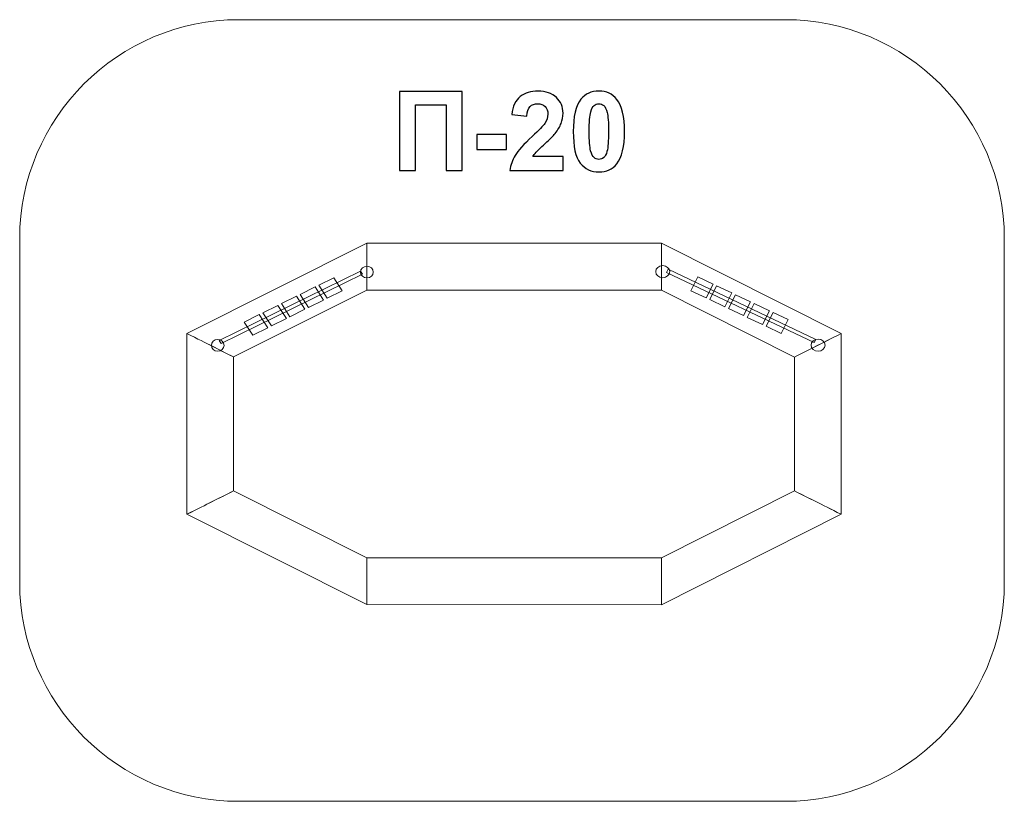
# Model space of a CAD drawing. Units: centimetres. Extents: x -18.58 to -13.55, y 9.65 to 13.65.
import ezdxf

# ---------------------------------------------------------------- set-up
doc = ezdxf.new("R2010")
doc.units = ezdxf.units.CM
doc.header["$MEASUREMENT"] = 0
doc.layers.add('layer 1', color=7, linetype='Continuous')

msp = doc.modelspace()

# ---------------------------------------------------------------- linework, layer by layer
at = {"layer": 'layer 1', "color": 250, "lineweight": 9}
for centre in [(-16.80786, 12.35842), (-17.57072, 11.98364)]:
    msp.add_ellipse(centre, major_axis=(0.0326, 0), ratio=0.9202454, dxfattribs=at)
at = {"layer": 'layer 1', "color": 242, "lineweight": 9}
msp.add_open_spline([(-17.46404, 9.65), (-17.46404, 9.65), (-14.66654, 9.65), (-14.66654, 9.65), (-14.66654, 9.65), (-14.05059, 9.65), (-13.54663, 10.15396), (-13.54663, 10.7699), (-13.54663, 10.7699), (-13.54663, 10.7699), (-13.54663, 12.5306), (-13.54663, 12.5306), (-13.54663, 12.5306), (-13.54663, 13.14654), (-14.05059, 13.6505), (-14.66654, 13.6505), (-14.66654, 13.6505), (-14.66654, 13.6505), (-17.46404, 13.6505), (-17.46404, 13.6505), (-17.46404, 13.6505), (-18.07999, 13.6505), (-18.58395, 13.14654), (-18.58395, 12.5306), (-18.58395, 12.5306), (-18.58395, 12.5306), (-18.58395, 10.7699), (-18.58395, 10.7699), (-18.58395, 10.7699), (-18.58395, 10.15396), (-18.07999, 9.65), (-17.46404, 9.65)], degree=3, knots=[0, 0, 0, 0, 0.1111111, 0.1111111, 0.1111111, 0.1111111, 0.2222222, 0.2222222, 0.2222222, 0.2222222, 0.3333333, 0.3333333, 0.3333333, 0.3333333, 0.4444444, 0.4444444, 0.4444444, 0.4444444, 0.5555556, 0.5555556, 0.5555556, 0.5555556, 0.6666667, 0.6666667, 0.6666667, 0.6666667, 0.7777778, 0.7777778, 0.7777778, 0.7777778, 1, 1, 1, 1], dxfattribs=at)
at = {"layer": 'layer 1', "color": 250}
for points, knots in [([(-16.64102, 13.28263), (-16.64102, 13.28263), (-16.31985, 13.28263), (-16.31985, 13.28263), (-16.31985, 13.28263), (-16.31985, 13.28263), (-16.31985, 12.87849), (-16.31985, 12.87849), (-16.31985, 12.87849), (-16.31985, 12.87849), (-16.40169, 12.87849), (-16.40169, 12.87849), (-16.40169, 12.87849), (-16.40169, 12.87849), (-16.40169, 13.21433), (-16.40169, 13.21433), (-16.40169, 13.21433), (-16.40169, 13.21433), (-16.55917, 13.21433), (-16.55917, 13.21433), (-16.55917, 13.21433), (-16.55917, 13.21433), (-16.55917, 12.87849), (-16.55917, 12.87849), (-16.55917, 12.87849), (-16.55917, 12.87849), (-16.64102, 12.87849), (-16.64102, 12.87849), (-16.64102, 12.87849), (-16.64102, 12.87849), (-16.64102, 13.28263), (-16.64102, 13.28263)], [0, 0, 0, 0, 0.1111111, 0.1111111, 0.1111111, 0.1111111, 0.2222222, 0.2222222, 0.2222222, 0.2222222, 0.3333333, 0.3333333, 0.3333333, 0.3333333, 0.4444444, 0.4444444, 0.4444444, 0.4444444, 0.5555556, 0.5555556, 0.5555556, 0.5555556, 0.6666667, 0.6666667, 0.6666667, 0.6666667, 0.7777778, 0.7777778, 0.7777778, 0.7777778, 1, 1, 1, 1]), ([(-15.80404, 12.95017), (-15.80404, 12.95017), (-15.80404, 12.87849), (-15.80404, 12.87849), (-15.80404, 12.87849), (-15.80404, 12.87849), (-16.07554, 12.87849), (-16.07554, 12.87849), (-16.07554, 12.87849), (-16.07262, 12.90577), (-16.06378, 12.93155), (-16.0491, 12.95591), (-16.0491, 12.95591), (-16.03443, 12.98028), (-16.00536, 13.01264), (-15.96209, 13.053), (-15.96209, 13.053), (-15.92719, 13.08555), (-15.90583, 13.10765), (-15.89793, 13.11922), (-15.89793, 13.11922), (-15.8873, 13.13522), (-15.88194, 13.15102), (-15.88194, 13.16673), (-15.88194, 13.16673), (-15.88194, 13.18404), (-15.88655, 13.1973), (-15.89586, 13.20662), (-15.89586, 13.20662), (-15.90508, 13.21593), (-15.91787, 13.22054), (-15.93415, 13.22054), (-15.93415, 13.22054), (-15.95033, 13.22054), (-15.96312, 13.21565), (-15.97272, 13.20587), (-15.97272, 13.20587), (-15.98222, 13.19618), (-15.98767, 13.18), (-15.98918, 13.15732), (-15.98918, 13.15732), (-15.98918, 13.15732), (-16.06651, 13.16504), (-16.06651, 13.16504), (-16.06651, 13.16504), (-16.0619, 13.20775), (-16.04751, 13.23841), (-16.02323, 13.25704), (-16.02323, 13.25704), (-15.99896, 13.27557), (-15.96867, 13.28489), (-15.93227, 13.28489), (-15.93227, 13.28489), (-15.89238, 13.28489), (-15.86105, 13.27407), (-15.83819, 13.25253), (-15.83819, 13.25253), (-15.81543, 13.23098), (-15.80404, 13.20417), (-15.80404, 13.17209), (-15.80404, 13.17209), (-15.80404, 13.15384), (-15.80734, 13.13653), (-15.81383, 13.11998), (-15.81383, 13.11998), (-15.82032, 13.10351), (-15.83067, 13.0863), (-15.84487, 13.06824), (-15.84487, 13.06824), (-15.85418, 13.05619), (-15.87121, 13.03898), (-15.89567, 13.0165), (-15.89567, 13.0165), (-15.92022, 12.99401), (-15.93575, 12.97915), (-15.94224, 12.97172), (-15.94224, 12.97172), (-15.94882, 12.96438), (-15.95409, 12.95714), (-15.95814, 12.95017), (-15.95814, 12.95017), (-15.95814, 12.95017), (-15.80404, 12.95017), (-15.80404, 12.95017)], [0, 0, 0, 0, 0.0454545, 0.0454545, 0.0454545, 0.0454545, 0.0909091, 0.0909091, 0.0909091, 0.0909091, 0.1363636, 0.1363636, 0.1363636, 0.1363636, 0.1818182, 0.1818182, 0.1818182, 0.1818182, 0.2272727, 0.2272727, 0.2272727, 0.2272727, 0.2727273, 0.2727273, 0.2727273, 0.2727273, 0.3181818, 0.3181818, 0.3181818, 0.3181818, 0.3636364, 0.3636364, 0.3636364, 0.3636364, 0.4090909, 0.4090909, 0.4090909, 0.4090909, 0.4545455, 0.4545455, 0.4545455, 0.4545455, 0.5, 0.5, 0.5, 0.5, 0.5454545, 0.5454545, 0.5454545, 0.5454545, 0.5909091, 0.5909091, 0.5909091, 0.5909091, 0.6363636, 0.6363636, 0.6363636, 0.6363636, 0.6818182, 0.6818182, 0.6818182, 0.6818182, 0.7272727, 0.7272727, 0.7272727, 0.7272727, 0.7727273, 0.7727273, 0.7727273, 0.7727273, 0.8181818, 0.8181818, 0.8181818, 0.8181818, 0.8636364, 0.8636364, 0.8636364, 0.8636364, 0.9090909, 0.9090909, 0.9090909, 0.9090909, 1, 1, 1, 1]), ([(-15.62079, 13.28489), (-15.58166, 13.28489), (-15.55108, 13.27087), (-15.52898, 13.24284), (-15.52898, 13.24284), (-15.50273, 13.20972), (-15.48956, 13.15469), (-15.48956, 13.07793), (-15.48956, 13.07793), (-15.48956, 13.00126), (-15.50282, 12.94613), (-15.52926, 12.91264), (-15.52926, 12.91264), (-15.55118, 12.88498), (-15.58166, 12.87115), (-15.62079, 12.87115), (-15.62079, 12.87115), (-15.66011, 12.87115), (-15.69182, 12.8863), (-15.7159, 12.91659), (-15.7159, 12.91659), (-15.73998, 12.94688), (-15.75202, 13.00097), (-15.75202, 13.07868), (-15.75202, 13.07868), (-15.75202, 13.15497), (-15.73876, 13.20991), (-15.71232, 13.2434), (-15.71232, 13.2434), (-15.69041, 13.27106), (-15.65993, 13.28489), (-15.62079, 13.28489)], [0, 0, 0, 0, 0.1111111, 0.1111111, 0.1111111, 0.1111111, 0.2222222, 0.2222222, 0.2222222, 0.2222222, 0.3333333, 0.3333333, 0.3333333, 0.3333333, 0.4444444, 0.4444444, 0.4444444, 0.4444444, 0.5555556, 0.5555556, 0.5555556, 0.5555556, 0.6666667, 0.6666667, 0.6666667, 0.6666667, 0.7777778, 0.7777778, 0.7777778, 0.7777778, 1, 1, 1, 1]), ([(-15.62079, 13.22054), (-15.63001, 13.22054), (-15.63829, 13.21753), (-15.64544, 13.21151), (-15.64544, 13.21151), (-15.65268, 13.20558), (-15.65833, 13.19486), (-15.66228, 13.17934), (-15.66228, 13.17934), (-15.66755, 13.1593), (-15.67018, 13.12543), (-15.67018, 13.07793), (-15.67018, 13.07793), (-15.67018, 13.03032), (-15.66783, 12.99768), (-15.66312, 12.9799), (-15.66312, 12.9799), (-15.65842, 12.96212), (-15.65249, 12.95027), (-15.64534, 12.94434), (-15.64534, 12.94434), (-15.63819, 12.93841), (-15.63001, 12.9355), (-15.62079, 12.9355), (-15.62079, 12.9355), (-15.61157, 12.9355), (-15.60329, 12.93851), (-15.59605, 12.94453), (-15.59605, 12.94453), (-15.5889, 12.95046), (-15.58326, 12.96118), (-15.5793, 12.9767), (-15.5793, 12.9767), (-15.57404, 12.99655), (-15.5714, 13.03032), (-15.5714, 13.07793), (-15.5714, 13.07793), (-15.5714, 13.12543), (-15.57375, 13.15808), (-15.57846, 13.17586), (-15.57846, 13.17586), (-15.58316, 13.19364), (-15.58909, 13.20558), (-15.59624, 13.21151), (-15.59624, 13.21151), (-15.60339, 13.21753), (-15.61157, 13.22054), (-15.62079, 13.22054)], [0, 0, 0, 0, 0.0769231, 0.0769231, 0.0769231, 0.0769231, 0.1538462, 0.1538462, 0.1538462, 0.1538462, 0.2307692, 0.2307692, 0.2307692, 0.2307692, 0.3076923, 0.3076923, 0.3076923, 0.3076923, 0.3846154, 0.3846154, 0.3846154, 0.3846154, 0.4615385, 0.4615385, 0.4615385, 0.4615385, 0.5384615, 0.5384615, 0.5384615, 0.5384615, 0.6153846, 0.6153846, 0.6153846, 0.6153846, 0.6923077, 0.6923077, 0.6923077, 0.6923077, 0.7692308, 0.7692308, 0.7692308, 0.7692308, 0.8461538, 0.8461538, 0.8461538, 0.8461538, 1, 1, 1, 1]), ([(-16.246, 12.9863), (-16.246, 12.9863), (-16.246, 13.06363), (-16.246, 13.06363), (-16.246, 13.06363), (-16.246, 13.06363), (-16.0936, 13.06363), (-16.0936, 13.06363), (-16.0936, 13.06363), (-16.0936, 13.06363), (-16.0936, 12.9863), (-16.0936, 12.9863), (-16.0936, 12.9863), (-16.0936, 12.9863), (-16.246, 12.9863), (-16.246, 12.9863)], [0, 0, 0, 0, 0.2, 0.2, 0.2, 0.2, 0.4, 0.4, 0.4, 0.4, 0.6, 0.6, 0.6, 0.6, 1, 1, 1, 1])]:
    msp.add_open_spline(points, degree=3, knots=knots, dxfattribs=at)
at = {"layer": 'layer 1', "color": 7, "lineweight": 9}
for points, knots in [([(-16.80787, 12.50645), (-16.80787, 12.39771), (-16.80788, 12.34846), (-16.80788, 12.26689), (-16.80788, 12.26689), (-16.80788, 12.26689), (-17.4897, 11.92424), (-17.4897, 11.92424), (-17.4897, 11.92424), (-17.57183, 11.96553), (-17.6188, 11.98914), (-17.72801, 12.04404), (-17.72801, 12.04404), (-17.72801, 12.04404), (-16.80787, 12.50645), (-16.80787, 12.50645)], [0, 0, 0, 0, 0.2, 0.2, 0.2, 0.2, 0.4, 0.4, 0.4, 0.4, 0.6, 0.6, 0.6, 0.6, 1, 1, 1, 1]), ([(-16.80787, 12.50645), (-16.80787, 12.50645), (-15.30123, 12.50632), (-15.30123, 12.50632), (-15.30123, 12.50632), (-15.30123, 12.50632), (-15.30124, 12.26675), (-15.30124, 12.26675), (-15.30124, 12.26675), (-15.30124, 12.26675), (-16.80788, 12.26689), (-16.80788, 12.26689), (-16.80788, 12.26689), (-16.80788, 12.35619), (-16.80787, 12.38351), (-16.80787, 12.50645)], [0, 0, 0, 0, 0.2, 0.2, 0.2, 0.2, 0.4, 0.4, 0.4, 0.4, 0.6, 0.6, 0.6, 0.6, 1, 1, 1, 1]), ([(-15.30123, 12.50631), (-15.30123, 12.39757), (-15.30124, 12.34833), (-15.30124, 12.26674), (-15.30124, 12.26674), (-15.30124, 12.26674), (-15.30123, 12.50631), (-15.30123, 12.50631)], [0, 0, 0, 0, 0.3333333, 0.3333333, 0.3333333, 0.3333333, 1, 1, 1, 1]), ([(-15.30123, 12.50631), (-15.30123, 12.50631), (-14.38111, 12.0438), (-14.38111, 12.0438), (-14.38111, 12.0438), (-14.48706, 11.99054), (-14.53874, 11.96456), (-14.61942, 11.92403), (-14.61942, 11.92403), (-14.61942, 11.92403), (-15.30124, 12.26674), (-15.30124, 12.26674), (-15.30124, 12.26674), (-15.30124, 12.35606), (-15.30123, 12.38337), (-15.30123, 12.50631)], [0, 0, 0, 0, 0.2, 0.2, 0.2, 0.2, 0.4, 0.4, 0.4, 0.4, 0.6, 0.6, 0.6, 0.6, 1, 1, 1, 1]), ([(-17.72801, 12.04404), (-17.61864, 11.98906), (-17.57016, 11.96468), (-17.4897, 11.92424), (-17.4897, 11.92424), (-17.4897, 11.92424), (-17.48971, 11.23889), (-17.48971, 11.23889), (-17.48971, 11.23889), (-17.57018, 11.19845), (-17.61872, 11.17404), (-17.72802, 11.11911), (-17.72802, 11.11911), (-17.72802, 11.11911), (-17.72801, 12.04404), (-17.72801, 12.04404)], [0, 0, 0, 0, 0.2, 0.2, 0.2, 0.2, 0.4, 0.4, 0.4, 0.4, 0.6, 0.6, 0.6, 0.6, 1, 1, 1, 1]), ([(-14.38111, 12.0438), (-14.38111, 12.0438), (-14.38111, 11.11888), (-14.38111, 11.11888), (-14.38111, 11.11888), (-14.49035, 11.17378), (-14.53895, 11.19821), (-14.61942, 11.23867), (-14.61942, 11.23867), (-14.61942, 11.23867), (-14.61942, 11.92403), (-14.61942, 11.92403), (-14.61942, 11.92403), (-14.53881, 11.96455), (-14.48808, 11.99003), (-14.38111, 12.0438)], [0, 0, 0, 0, 0.2, 0.2, 0.2, 0.2, 0.4, 0.4, 0.4, 0.4, 0.6, 0.6, 0.6, 0.6, 1, 1, 1, 1]), ([(-17.48971, 11.23889), (-17.48971, 11.23889), (-16.80788, 10.89617), (-16.80788, 10.89617), (-16.80788, 10.89617), (-16.80788, 10.81465), (-16.80791, 10.76536), (-16.80791, 10.65661), (-16.80791, 10.65661), (-16.80791, 10.65661), (-17.72802, 11.11911), (-17.72802, 11.11911), (-17.72802, 11.11911), (-17.61876, 11.17403), (-17.57184, 11.19761), (-17.48971, 11.23889)], [0, 0, 0, 0, 0.2, 0.2, 0.2, 0.2, 0.4, 0.4, 0.4, 0.4, 0.6, 0.6, 0.6, 0.6, 1, 1, 1, 1]), ([(-14.61942, 11.23867), (-14.53724, 11.19737), (-14.49043, 11.17383), (-14.38111, 11.11888), (-14.38111, 11.11888), (-14.38111, 11.11888), (-15.30127, 10.65646), (-15.30127, 10.65646), (-15.30127, 10.65646), (-15.30127, 10.77138), (-15.30124, 10.80755), (-15.30124, 10.89603), (-15.30124, 10.89603), (-15.30124, 10.89603), (-14.61942, 11.23867), (-14.61942, 11.23867)], [0, 0, 0, 0, 0.2, 0.2, 0.2, 0.2, 0.4, 0.4, 0.4, 0.4, 0.6, 0.6, 0.6, 0.6, 1, 1, 1, 1]), ([(-16.80791, 10.65661), (-16.80791, 10.77269), (-16.80788, 10.81421), (-16.80788, 10.89617), (-16.80788, 10.89617), (-16.80788, 10.89617), (-15.30124, 10.89603), (-15.30124, 10.89603), (-15.30124, 10.89603), (-15.30124, 10.89603), (-15.30127, 10.65646), (-15.30127, 10.65646), (-15.30127, 10.65646), (-15.30127, 10.65646), (-16.80791, 10.65661), (-16.80791, 10.65661)], [0, 0, 0, 0, 0.2, 0.2, 0.2, 0.2, 0.4, 0.4, 0.4, 0.4, 0.6, 0.6, 0.6, 0.6, 1, 1, 1, 1])]:
    msp.add_open_spline(points, degree=3, knots=knots, dxfattribs=at)
at = {"layer": 'layer 1', "color": 254, "lineweight": 9}
for points in [[(-15.29436, 12.39206), (-15.27462, 12.39206), (-15.25862, 12.37813), (-15.25862, 12.36094), (-15.25862, 12.36094), (-15.25862, 12.34375), (-15.27462, 12.32982), (-15.29436, 12.32982), (-15.29436, 12.32982), (-15.3141, 12.32982), (-15.33011, 12.34375), (-15.33011, 12.36094), (-15.33011, 12.36094), (-15.33011, 12.37813), (-15.3141, 12.39206), (-15.29436, 12.39206)], [(-16.83997, 12.36313), (-16.83997, 12.36313), (-17.56337, 12.0079), (-17.56337, 12.0079), (-17.56337, 12.0079), (-17.56337, 12.0079), (-17.55378, 11.99301), (-17.55378, 11.99301), (-17.55378, 11.99301), (-17.55378, 11.99301), (-16.83038, 12.34823), (-16.83038, 12.34823), (-16.83038, 12.34823), (-16.83038, 12.34823), (-16.83997, 12.36313), (-16.83997, 12.36313)], [(-14.51096, 12.01378), (-14.51096, 12.01378), (-15.26665, 12.3729), (-15.26665, 12.3729), (-15.26665, 12.3729), (-15.26665, 12.3729), (-15.27457, 12.35719), (-15.27457, 12.35719), (-15.27457, 12.35719), (-15.27457, 12.35719), (-14.51888, 11.99807), (-14.51888, 11.99807), (-14.51888, 11.99807), (-14.51888, 11.99807), (-14.51096, 12.01378), (-14.51096, 12.01378)], [(-16.97745, 12.32964), (-16.97745, 12.32964), (-17.05421, 12.29158), (-17.05421, 12.29158), (-17.05421, 12.29158), (-17.05421, 12.29158), (-17.01105, 12.22456), (-17.01105, 12.22456), (-17.01105, 12.22456), (-17.01105, 12.22456), (-16.9343, 12.26262), (-16.9343, 12.26262), (-16.9343, 12.26262), (-16.9343, 12.26262), (-16.97745, 12.32964), (-16.97745, 12.32964)], [(-15.0369, 12.29734), (-15.0369, 12.29734), (-15.11443, 12.33403), (-15.11443, 12.33403), (-15.11443, 12.33403), (-15.11443, 12.33403), (-15.15006, 12.26336), (-15.15006, 12.26336), (-15.15006, 12.26336), (-15.15006, 12.26336), (-15.07253, 12.22665), (-15.07253, 12.22665), (-15.07253, 12.22665), (-15.07253, 12.22665), (-15.0369, 12.29734), (-15.0369, 12.29734)], [(-17.0726, 12.28245), (-17.0726, 12.28245), (-17.14935, 12.24439), (-17.14935, 12.24439), (-17.14935, 12.24439), (-17.14935, 12.24439), (-17.10618, 12.17737), (-17.10618, 12.17737), (-17.10618, 12.17737), (-17.10618, 12.17737), (-17.02943, 12.21544), (-17.02943, 12.21544), (-17.02943, 12.21544), (-17.02943, 12.21544), (-17.0726, 12.28245), (-17.0726, 12.28245)], [(-14.94078, 12.25184), (-14.94078, 12.25184), (-15.01831, 12.28855), (-15.01831, 12.28855), (-15.01831, 12.28855), (-15.01831, 12.28855), (-15.05395, 12.21787), (-15.05395, 12.21787), (-15.05395, 12.21787), (-15.05395, 12.21787), (-14.97641, 12.18117), (-14.97641, 12.18117), (-14.97641, 12.18117), (-14.97641, 12.18117), (-14.94078, 12.25184), (-14.94078, 12.25184)], [(-14.84466, 12.20635), (-14.84466, 12.20635), (-14.9222, 12.24305), (-14.9222, 12.24305), (-14.9222, 12.24305), (-14.9222, 12.24305), (-14.95783, 12.17238), (-14.95783, 12.17238), (-14.95783, 12.17238), (-14.95783, 12.17238), (-14.88029, 12.13567), (-14.88029, 12.13567), (-14.88029, 12.13567), (-14.88029, 12.13567), (-14.84466, 12.20635), (-14.84466, 12.20635)], [(-17.16774, 12.23528), (-17.16774, 12.23528), (-17.24449, 12.19722), (-17.24449, 12.19722), (-17.24449, 12.19722), (-17.24449, 12.19722), (-17.20134, 12.1302), (-17.20134, 12.1302), (-17.20134, 12.1302), (-17.20134, 12.1302), (-17.12457, 12.16825), (-17.12457, 12.16825), (-17.12457, 12.16825), (-17.12457, 12.16825), (-17.16774, 12.23528), (-17.16774, 12.23528)], [(-14.74856, 12.16086), (-14.74856, 12.16086), (-14.82609, 12.19755), (-14.82609, 12.19755), (-14.82609, 12.19755), (-14.82609, 12.19755), (-14.86171, 12.12688), (-14.86171, 12.12688), (-14.86171, 12.12688), (-14.86171, 12.12688), (-14.78417, 12.09018), (-14.78417, 12.09018), (-14.78417, 12.09018), (-14.78417, 12.09018), (-14.74856, 12.16086), (-14.74856, 12.16086)], [(-17.35804, 12.14091), (-17.35804, 12.14091), (-17.43479, 12.10285), (-17.43479, 12.10285), (-17.43479, 12.10285), (-17.43479, 12.10285), (-17.39164, 12.03583), (-17.39164, 12.03583), (-17.39164, 12.03583), (-17.39164, 12.03583), (-17.31487, 12.07388), (-17.31487, 12.07388), (-17.31487, 12.07388), (-17.31487, 12.07388), (-17.35804, 12.14091), (-17.35804, 12.14091)], [(-17.26288, 12.18809), (-17.26288, 12.18809), (-17.33965, 12.15004), (-17.33965, 12.15004), (-17.33965, 12.15004), (-17.33965, 12.15004), (-17.29648, 12.083), (-17.29648, 12.083), (-17.29648, 12.083), (-17.29648, 12.083), (-17.21973, 12.12107), (-17.21973, 12.12107), (-17.21973, 12.12107), (-17.21973, 12.12107), (-17.26288, 12.18809), (-17.26288, 12.18809)], [(-14.65244, 12.11537), (-14.65244, 12.11537), (-14.72998, 12.15207), (-14.72998, 12.15207), (-14.72998, 12.15207), (-14.72998, 12.15207), (-14.76561, 12.0814), (-14.76561, 12.0814), (-14.76561, 12.0814), (-14.76561, 12.0814), (-14.68807, 12.04471), (-14.68807, 12.04471), (-14.68807, 12.04471), (-14.68807, 12.04471), (-14.65244, 12.11537), (-14.65244, 12.11537)], [(-14.4995, 12.01543), (-14.47976, 12.01543), (-14.46376, 12.00149), (-14.46376, 11.98431), (-14.46376, 11.98431), (-14.46376, 11.96712), (-14.47976, 11.95318), (-14.4995, 11.95318), (-14.4995, 11.95318), (-14.51924, 11.95318), (-14.53525, 11.96712), (-14.53525, 11.98431), (-14.53525, 11.98431), (-14.53525, 12.00149), (-14.51924, 12.01543), (-14.4995, 12.01543)]]:
    msp.add_open_spline(points, degree=3, knots=[0, 0, 0, 0, 0.2, 0.2, 0.2, 0.2, 0.4, 0.4, 0.4, 0.4, 0.6, 0.6, 0.6, 0.6, 1, 1, 1, 1], dxfattribs=at)
at = {"layer": 'layer 1', "color": 7, "lineweight": 9}
msp.add_open_spline([(-15.30124, 10.89603), (-15.30124, 10.6267), (-15.30127, 10.61383), (-15.30124, 10.89603)], degree=3, dxfattribs=at)

doc.saveas('drawing.dxf')
